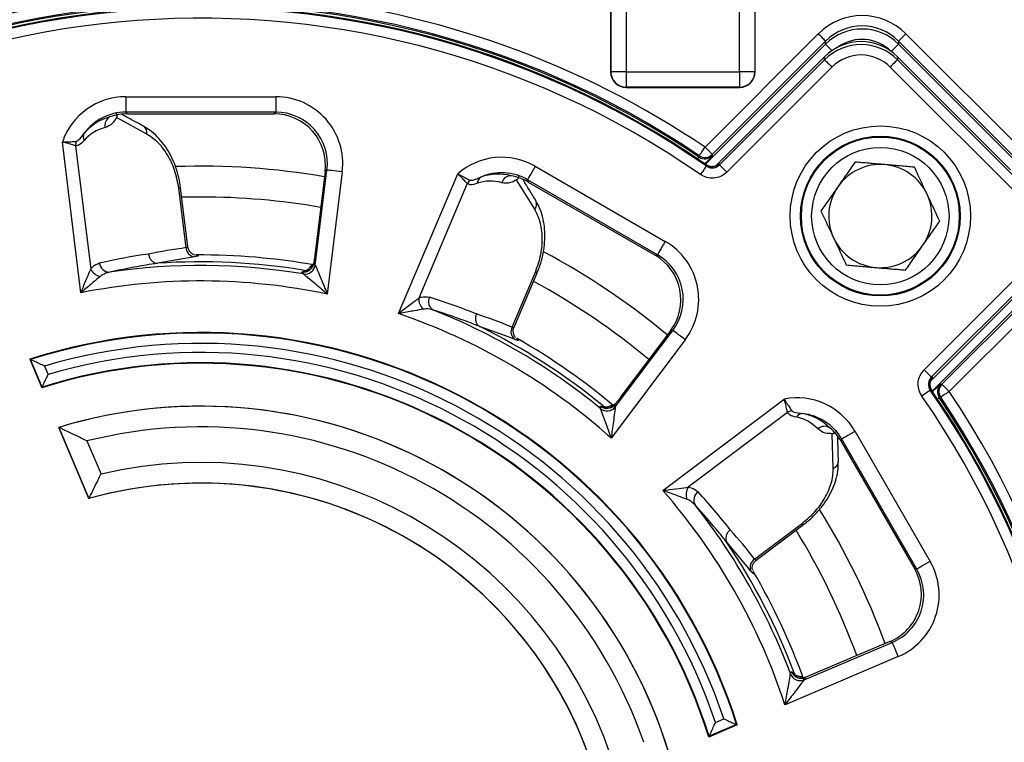
# Model space of a CAD drawing. Units: millimetres. Extents: x 184 to 920, y -29 to 257.
# Drawn here: x 633 to 680, y 175 to 210 of the extents above; entities that cross this region are included whole.
import ezdxf

# ---------------------------------------------------------------- set-up
doc = ezdxf.new("R2010")
doc.units = ezdxf.units.MM

msp = doc.modelspace()

# ---------------------------------------------------------------- linework, layer by layer
at = {"color": 7, "linetype": 'Continuous', "lineweight": 25}
for p, q in [((661.38, 216.938), (661.38, 207.687)), ((661.387, 207.694), (661.387, 216.931)), ((662.137, 216.931), (662.137, 207.694)), ((667.623, 207.694), (667.623, 216.931)), ((668.373, 216.931), (668.373, 207.694)), ((668.38, 207.687), (668.38, 216.938)), ((665.953, 204.042), (671.443, 209.533)), ((675.685, 209.533), (681.696, 203.522)), ((671.797, 209.179), (666.306, 203.689)), ((671.797, 209.03), (671.797, 209.179)), ((674.978, 208.677), (675.331, 209.03)), ((681.342, 203.168), (675.331, 209.179)), ((675.331, 209.179), (675.331, 209.03)), ((675.331, 209.03), (681.342, 203.019)), ((671.747, 208.421), (666.454, 203.128)), ((671.747, 208.421), (666.454, 203.128)), ((666.656, 203.183), (671.747, 208.273)), ((671.747, 208.273), (671.747, 208.421)), ((671.747, 208.421), (671.747, 208.421)), ((680.751, 202.951), (675.281, 208.421)), ((675.281, 208.421), (675.281, 208.273)), ((680.751, 202.951), (675.281, 208.421)), ((675.281, 208.421), (675.281, 208.421)), ((675.281, 208.273), (682.018, 201.536)), ((661.38, 207.687), (661.387, 207.694)), ((662.137, 207.694), (661.387, 207.694)), ((662.137, 207.694), (667.623, 207.694)), ((662.137, 207.694), (662.137, 206.945)), ((672.1, 207.92), (667.01, 202.829)), ((668.373, 207.694), (667.623, 207.694)), ((667.623, 207.694), (667.623, 206.945)), ((668.373, 207.694), (668.38, 207.687)), ((681.664, 201.183), (674.928, 207.92)), ((662.137, 206.945), (662.129, 206.938)), ((662.129, 206.938), (667.63, 206.938)), ((667.623, 206.945), (662.137, 206.945)), ((667.63, 206.938), (667.623, 206.945)), ((637.881, 206.484), (637.881, 205.735)), ((637.881, 206.484), (645.153, 206.484)), ((645.153, 206.484), (645.153, 205.735)), ((645.153, 205.735), (637.881, 205.735)), ((637.881, 205.735), (637.971, 205.656)), ((637.971, 205.656), (645.064, 205.656)), ((637.971, 205.656), (637.971, 205.655)), ((637.971, 205.655), (645.064, 205.655)), ((645.064, 205.656), (645.153, 205.735)), ((645.064, 205.656), (645.064, 205.655)), ((638.903, 204.671), (637.425, 205.471)), ((635.705, 196.988), (634.809, 204.288)), ((635.448, 204.107), (636.181, 198.133)), ((647.541, 202.855), (647.057, 198.918)), ((647.542, 202.855), (647.058, 198.918)), ((647.066, 198.334), (647.631, 202.935)), ((647.542, 202.855), (647.541, 202.855)), ((647.631, 202.935), (647.542, 202.855)), ((648.375, 202.843), (647.648, 196.923)), ((657.724, 203.116), (664.022, 199.48)), ((666.112, 203.138), (666.013, 203.187)), ((666.454, 203.128), (666.454, 203.128)), ((651.092, 195.98), (653.966, 202.75)), ((657.703, 201.034), (656.823, 202.467)), ((663.647, 198.831), (657.35, 202.467)), ((657.35, 202.467), (657.388, 202.354)), ((657.388, 202.354), (657.387, 202.353)), ((657.387, 202.353), (663.53, 198.807)), ((657.388, 202.354), (663.53, 198.807)), ((640.804, 199.174), (640.451, 202.054)), ((640.892, 199.219), (640.542, 202.065)), ((654.428, 202.274), (652.076, 196.734)), ((677.433, 192.561), (685.752, 200.88)), ((685.932, 200.353), (677.787, 192.208)), ((640.931, 198.685), (639.42, 198.417)), ((641.214, 198.726), (640.931, 198.685)), ((647.058, 198.918), (647.057, 198.918)), ((663.53, 198.807), (663.647, 198.831)), ((663.53, 198.807), (663.53, 198.807)), ((646.533, 198.024), (646.537, 198.027)), ((646.537, 198.027), (646.535, 198.075)), ((646.992, 198.433), (647.066, 198.334)), ((676.574, 193.265), (681.664, 198.355)), ((656.601, 195.324), (657.734, 197.994)), ((656.699, 195.318), (657.819, 197.958)), ((676.873, 192.709), (682.166, 198.002)), ((676.873, 192.709), (682.166, 198.002)), ((682.018, 198.002), (676.927, 192.912)), ((656.465, 194.836), (655.023, 195.36)), ((661.604, 191.465), (664.393, 195.167)), ((664.393, 195.167), (664.276, 195.143)), ((656.731, 194.731), (656.465, 194.836)), ((664.991, 194.716), (661.402, 189.953)), ((664.275, 195.143), (661.888, 191.975)), ((664.276, 195.143), (661.888, 191.975)), ((664.276, 195.143), (664.275, 195.143)), ((633.232, 193.773), (633.818, 192.392)), ((633.269, 193.756), (633.232, 193.773)), ((633.833, 192.426), (633.269, 193.756)), ((633.945, 193.44), (634.118, 193.033)), ((633.833, 192.426), (633.818, 192.392)), ((676.873, 192.709), (676.873, 192.709)), ((661.888, 191.975), (661.888, 191.975)), ((663.913, 187.414), (669.786, 191.84)), ((660.987, 191.463), (660.992, 191.464)), ((660.992, 191.464), (661.014, 191.507)), ((661.589, 191.588), (661.604, 191.465)), ((669.949, 191.196), (665.142, 187.574)), ((634.633, 190.472), (636.098, 187.02)), ((634.637, 190.47), (634.633, 190.472)), ((636.1, 187.023), (634.637, 190.47)), ((672.165, 188.485), (672.119, 190.166)), ((672.576, 189.903), (672.552, 189.786)), ((676.212, 183.605), (672.576, 189.903)), ((673.225, 190.277), (676.861, 183.98)), ((636.001, 189.812), (636.683, 188.205)), ((672.552, 189.786), (672.551, 189.785)), ((672.551, 189.785), (676.098, 183.643)), ((672.552, 189.786), (676.098, 183.643)), ((636.1, 187.023), (636.098, 187.02)), ((668.356, 184.091), (670.672, 185.837)), ((668.438, 184.037), (670.728, 185.763)), ((667.994, 183.737), (667.007, 184.911)), ((668.172, 183.512), (667.994, 183.737)), ((676.098, 183.643), (676.212, 183.605)), ((676.098, 183.643), (676.098, 183.643)), ((670.759, 178.248), (675.025, 180.059)), ((674.912, 180.097), (671.26, 178.547)), ((674.912, 180.097), (671.26, 178.547)), ((675.025, 180.059), (674.912, 180.097)), ((674.912, 180.097), (674.912, 180.097)), ((675.318, 179.369), (669.828, 177.039)), ((670.223, 178.554), (670.229, 178.552)), ((670.229, 178.552), (670.269, 178.578)), ((671.26, 178.547), (671.26, 178.547)), ((670.808, 178.362), (670.759, 178.248)), ((667.483, 176.074), (666.154, 175.509)), ((666.46, 176.182), (666.865, 176.354)), ((667.483, 176.074), (667.517, 176.058)), ((667.517, 176.058), (666.136, 175.472)), ((666.154, 175.509), (666.136, 175.472))]:
    msp.add_line(p, q, dxfattribs=at)
at = {"color": 8, "linetype": 'Continuous', "lineweight": 25}
for p, q in [((665.976, 203.21), (671.797, 209.03)), ((641.517, 201.627), (640.598, 201.615)), ((684.387, 199.664), (676.955, 192.232))]:
    msp.add_line(p, q, dxfattribs=at)
at = {"color": 7, "linetype": 'Continuous', "lineweight": 25, "flags": 128}
for points in [[(671.443, 209.533), (671.511, 209.465), (671.577, 209.4), (671.637, 209.339), (671.69, 209.286), (671.734, 209.242), (671.767, 209.209), (671.788, 209.188), (671.797, 209.179)], [(675.685, 209.533), (675.617, 209.465), (675.551, 209.4), (675.491, 209.339), (675.438, 209.286), (675.394, 209.242), (675.361, 209.209), (675.339, 209.188), (675.331, 209.179)], [(671.747, 208.273), (671.755, 208.265), (671.776, 208.244), (671.809, 208.21), (671.853, 208.166), (671.907, 208.113), (671.967, 208.053), (672.032, 207.988), (672.1, 207.92)], [(675.281, 208.273), (675.273, 208.265), (675.251, 208.244), (675.218, 208.21), (675.174, 208.166), (675.121, 208.113), (675.061, 208.053), (674.995, 207.988), (674.928, 207.92)], [(665.673, 203.628), (665.68, 203.638), (665.697, 203.663), (665.724, 203.702), (665.758, 203.754), (665.8, 203.816), (665.848, 203.887), (665.899, 203.963), (665.953, 204.042)], [(665.953, 204.042), (666.02, 203.974), (666.086, 203.909), (666.146, 203.849), (666.199, 203.795), (666.243, 203.751), (666.276, 203.718), (666.298, 203.697), (666.306, 203.689)], [(665.668, 203.556), (665.671, 203.596), (665.673, 203.628)], [(666.306, 203.689), (666.303, 203.653), (666.301, 203.617)], [(648.375, 202.843), (648.234, 202.861), (648.099, 202.877), (647.973, 202.893), (647.862, 202.906), (647.77, 202.918), (647.699, 202.926), (647.652, 202.932), (647.631, 202.935)], [(657.724, 203.116), (657.653, 202.993), (657.585, 202.875), (657.522, 202.766), (657.466, 202.669), (657.419, 202.588), (657.384, 202.526), (657.36, 202.485), (657.35, 202.467)], [(666.018, 203.125), (666.011, 203.116), (665.994, 203.091), (665.967, 203.052), (665.932, 203.001), (665.889, 202.939), (665.841, 202.869), (665.788, 202.793), (665.733, 202.714)], [(666.018, 203.125), (666.017, 203.143), (666.013, 203.184)], [(666.651, 203.242), (666.653, 203.212), (666.656, 203.183)], [(666.656, 203.183), (666.664, 203.174), (666.686, 203.153), (666.719, 203.12), (666.763, 203.076), (666.816, 203.023), (666.876, 202.962), (666.942, 202.897), (667.01, 202.829)], [(664.022, 199.48), (663.951, 199.357), (663.883, 199.239), (663.82, 199.13), (663.764, 199.033), (663.717, 198.952), (663.681, 198.89), (663.658, 198.849), (663.647, 198.831)], [(646.489, 197.902), (646.445, 197.963), (646.416, 198.001)], [(664.991, 194.716), (664.878, 194.801), (664.769, 194.883), (664.668, 194.959), (664.579, 195.027), (664.504, 195.083), (664.447, 195.126), (664.41, 195.154), (664.393, 195.167)], [(676.927, 192.912), (676.919, 192.92), (676.898, 192.941), (676.865, 192.974), (676.82, 193.018), (676.767, 193.071), (676.707, 193.132), (676.642, 193.197), (676.574, 193.265)], [(676.927, 192.912), (676.957, 192.909), (676.987, 192.906)], [(677.362, 192.556), (677.397, 192.559), (677.433, 192.561)], [(677.787, 192.208), (677.719, 192.276), (677.654, 192.341), (677.593, 192.401), (677.54, 192.455), (677.496, 192.499), (677.463, 192.532), (677.442, 192.553), (677.433, 192.561)], [(676.87, 192.273), (676.86, 192.267), (676.836, 192.25), (676.797, 192.223), (676.746, 192.187), (676.684, 192.145), (676.614, 192.096), (676.538, 192.043), (676.459, 191.989)], [(676.929, 192.268), (676.913, 192.27), (676.87, 192.273)], [(677.372, 191.929), (677.332, 191.926), (677.301, 191.923)], [(677.787, 192.208), (677.708, 192.155), (677.631, 192.103), (677.561, 192.056), (677.499, 192.014), (677.447, 191.979), (677.408, 191.953), (677.383, 191.936), (677.372, 191.929)], [(660.888, 191.38), (660.88, 191.454), (660.874, 191.502)], [(673.225, 190.277), (673.102, 190.207), (672.984, 190.138), (672.874, 190.075), (672.777, 190.019), (672.697, 189.973), (672.635, 189.937), (672.594, 189.913), (672.576, 189.903)], [(676.861, 183.98), (676.738, 183.909), (676.62, 183.841), (676.51, 183.777), (676.413, 183.721), (676.333, 183.675), (676.271, 183.639), (676.23, 183.616), (676.212, 183.605)], [(675.318, 179.369), (675.263, 179.5), (675.209, 179.625), (675.16, 179.741), (675.116, 179.844), (675.08, 179.93), (675.052, 179.996), (675.033, 180.039), (675.025, 180.059)], [(670.096, 178.531), (670.126, 178.6), (670.146, 178.644)]]:
    msp.add_lwpolyline(points, dxfattribs=at)
at = {"color": 8, "linetype": 'Continuous', "lineweight": 25, "flags": 128}
for points in [[(672.107, 208.72), (672.082, 208.745), (672.017, 208.81), (671.957, 208.87), (671.904, 208.924), (671.86, 208.968), (671.826, 209.001), (671.805, 209.022), (671.797, 209.03)], [(640.542, 202.065), (640.541, 202.065), (640.513, 202.061), (640.451, 202.054)], [(657.819, 197.958), (657.818, 197.959), (657.792, 197.969), (657.734, 197.994)], [(670.728, 185.763), (670.727, 185.764), (670.71, 185.786), (670.672, 185.837)]]:
    msp.add_lwpolyline(points, dxfattribs=at)
at = {"color": 7, "linetype": 'Continuous', "lineweight": 25}
for radius in [4.368, 3.868, 3.828, 3.328]:
    msp.add_circle((674.448, 200.703), radius, dxfattribs=at)
for centre, radius, start, end in [((641.517, 167.773), 43.733, 56.0312, 168.9036), ((641.517, 167.773), 43.233, 56.0312, 215.0487), ((641.517, 167.773), 43.171, 55.9847, 215.096), ((641.517, 167.773), 43.059, 55.329, 215.7826), ((641.517, 167.773), 43.059, 55.3268, 215.7814), ((641.517, 167.773), 43.013, 55.2765, 215.8321), ((641.517, 167.773), 42.513, 55.2765, 215.8321), ((662.137, 207.695), 0.75, 180.0457, 269.9541), ((667.622, 207.695), 0.75, 270.0459, 359.9543), ((637.33, 205.096), 0.463, 117.8571, 193.5698), ((636.19, 204.541), 0.369, 151.8173, 207.3711), ((636.065, 204.125), 0.618, 161.0912, 181.6016), ((665.947, 203.971), 0.5, 236.0228, 314.9434), ((665.953, 204.043), 0.5, 236.0709, 314.9419), ((666.297, 203.596), 0.5, 235.3641, 314.9631), ((674.448, 200.703), 2.5, 85.1071, 145.1071), ((674.448, 200.703), 2.5, 25.1071, 85.1071), ((654.972, 201.98), 0.618, 131.0929, 151.6014), ((655.288, 202.278), 0.369, 121.8175, 177.3708), ((656.553, 202.189), 0.463, 87.8572, 163.5696), ((674.448, 200.703), 2.5, 145.1071, 205.1071), ((674.448, 200.703), 2.5, 325.1071, 25.1071), ((674.448, 200.703), 2.5, 205.1071, 265.1071), ((641.285, 199.203), 0.482, 183.3609, 261.4874), ((674.448, 200.703), 2.5, 265.1071, 325.1071), ((641.517, 167.773), 31.048, 79.7149, 90.4191), ((636.781, 198.443), 0.675, 207.3073, 258.9037), ((637.093, 198.467), 0.48, 184.2348, 269.8325), ((641.517, 167.773), 30.537, 80.6291, 98.3322), ((641.517, 167.773), 30.715, 80.5974, 93.8942), ((646.495, 198.496), 0.501, 260.9867, 352.8073), ((646.569, 198.397), 0.501, 260.8225, 352.8066), ((641.517, 167.773), 29.788, 78.1235, 101.2507), ((652.751, 196.702), 0.675, 177.3071, 228.9038), ((653.033, 196.567), 0.48, 154.235, 239.8323), ((641.517, 167.773), 30.537, 50.6291, 68.3322), ((641.517, 167.773), 29.788, 48.1235, 71.2507), ((641.517, 167.773), 30.715, 50.5974, 63.8942), ((657.031, 195.108), 0.482, 153.3615, 231.487), ((641.517, 167.773), 27.288, 17.6755, 107.6755), ((641.517, 167.773), 27.261, 17.7283, 107.6119), ((641.517, 167.773), 31.048, 49.7149, 60.4191), ((641.517, 167.773), 26.761, 18.7025, 106.4361), ((641.517, 167.773), 26.322, 18.6307, 106.326), ((641.517, 167.773), 25.795, 17.3664, 107.3664), ((641.517, 167.773), 25.823, 17.4339, 107.3109), ((677.341, 192.553), 0.5, 135.0369, 214.6359), ((677.716, 192.203), 0.5, 135.0566, 213.9772), ((677.787, 192.208), 0.5, 135.0581, 213.9291), ((641.517, 167.773), 43.013, 234.1679, 34.7235), ((641.517, 167.773), 43.059, 234.2186, 34.6732), ((641.517, 167.773), 43.733, 234.9513, 33.9688), ((641.517, 167.773), 42.513, 234.1679, 34.7235), ((641.517, 167.773), 43.233, 234.9513, 33.9688), ((641.517, 167.773), 43.171, 234.904, 34.0153), ((641.517, 167.773), 43.059, 270, 34.6713), ((641.517, 167.773), 23.72, 16.8717, 106.8717), ((641.517, 167.773), 23.717, 16.8777, 106.8643), ((661.19, 191.891), 0.501, 230.9868, 322.8073), ((661.205, 191.768), 0.501, 230.8222, 322.8069), ((670.273, 190.67), 0.618, 101.0908, 121.6022), ((670.696, 190.77), 0.369, 91.8174, 147.3708), ((641.517, 167.773), 22.719, 19.1363, 104.052), ((671.746, 190.06), 0.463, 57.8573, 133.5697), ((641.517, 167.773), 20.997, 18.8189, 103.3115), ((641.517, 167.773), 19.996, 15.7245, 105.7245), ((641.517, 167.773), 19.998, 15.7335, 105.7176), ((665.711, 187.21), 0.675, 147.3075, 198.9033), ((641.517, 167.773), 29.788, 18.1235, 41.2507), ((665.888, 186.951), 0.48, 124.2349, 209.8324), ((641.517, 167.773), 30.537, 20.6291, 38.3322), ((641.517, 167.773), 30.715, 20.5974, 33.8942), ((668.62, 183.689), 0.482, 123.3611, 201.4873), ((641.517, 167.773), 31.048, 19.7149, 30.4191), ((670.565, 178.709), 0.501, 200.8223, 292.8067), ((670.613, 178.824), 0.501, 200.9869, 292.8072)]:
    msp.add_arc(centre, radius, start, end, dxfattribs=at)
at = {"color": 8, "linetype": 'Continuous', "lineweight": 25}
for centre, radius, start, end in [((638.529, 204.741), 0.381, 349.3331, 56.8726), ((641.517, 167.773), 35.348, 80.238, 91.9661), ((641.517, 167.773), 33.854, 80.1161, 90), ((657.413, 201.283), 0.381, 319.3338, 26.8719), ((641.517, 167.773), 35.348, 50.238, 61.9721), ((646.619, 198.521), 0.501, 260.6102, 276.0593), ((641.517, 167.773), 33.854, 50.1161, 61.5566), ((661.31, 191.851), 0.501, 230.6116, 246.0584), ((672.039, 188.845), 0.381, 289.3338, 356.8722), ((641.517, 167.773), 35.348, 20.238, 31.9889), ((641.517, 167.773), 33.854, 20.1161, 31.5566), ((670.698, 178.729), 0.501, 200.6143, 216.0547)]:
    msp.add_arc(centre, radius, start, end, dxfattribs=at)
at = {"color": 7, "linetype": 'Continuous', "lineweight": 25}
for centre, major_axis, ratio, start_param, end_param in [((673.564, 207.409), (0, -3.002), 0.999315, 2.356537, 3.926648), ((673.564, 207.409), (0, 2.502), 0.999041, 5.49813, 7.068241), ((673.564, 207.261), (0, 2.501), 0.999589, 5.49813, 7.068241), ((673.514, 206.652), (0, 2.501), 0.999589, 5.49813, 7.068241), ((673.514, 206.504), (0, 2.501), 0.999589, 5.49813, 7.068241), ((673.514, 206.504), (0, -2.001), 0.999315, 2.356537, 3.926648), ((662.13, 207.688), (-0.531, -0.531), 0.999315, 5.49813, 7.068241), ((667.629, 207.688), (0.531, -0.531), 0.999315, 5.49813, 7.068241), ((637.891, 203.23), (2.442, -2.16), 0.996887, 2.296656, 3.536305), ((645.143, 203.23), (-2.442, -2.16), 0.996887, 2.296656, 3.98653), ((637.891, 203.23), (1.882, -1.665), 0.995031, 2.296656, 3.233954), ((637.98, 203.151), (1.881, -1.664), 0.995649, 2.296656, 2.645972), ((645.054, 203.151), (1.881, 1.664), 0.995649, 5.438248, 7.128122), ((645.143, 203.23), (1.882, 1.665), 0.995031, 5.438248, 7.128122), ((638.017, 203.118), (2.563, -0.868), 0.909779, 2.213243, 2.801226), ((637.612, 203.069), (2.086, -0.722), 0.888937, 2.211411, 2.799394), ((656.106, 200.292), (1.034, -3.092), 0.996887, 2.296656, 3.536305), ((656.106, 200.292), (-0.797, 2.383), 0.995031, 5.438248, 6.375547), ((655.784, 200.292), (-1.446, 1.668), 0.888937, 5.353004, 5.940986), ((656.159, 200.133), (-1.786, 2.033), 0.909779, 5.354836, 5.942818), ((656.143, 200.18), (-0.797, 2.381), 0.995649, 5.438248, 5.787565), ((662.386, 196.667), (-3.195, -0.65), 0.996887, 2.296656, 3.98653), ((645.168, 168.221), (31.29, 3.842), 0.991566, 1.58852, 1.647047), ((643.404, 168.004), (31.027, 3.81), 0.99727, 1.590767, 1.667879), ((662.27, 196.643), (2.461, 0.501), 0.995649, 5.438248, 7.128122), ((662.386, 196.667), (2.462, 0.501), 0.995031, 5.438248, 7.128122), ((643.267, 167.03), (28.775, -12.214), 0.99727, 1.590767, 1.667879), ((644.903, 166.336), (29.019, -12.318), 0.991566, 1.58852, 1.647047), ((670.411, 188.641), (-0.65, -3.195), 0.996887, 2.296656, 3.536305), ((670.132, 188.802), (-0.418, 2.168), 0.888937, 5.353004, 5.940986), ((670.411, 188.641), (0.501, 2.462), 0.995031, 5.438248, 6.375547), ((670.378, 188.477), (-0.53, 2.654), 0.909779, 5.354836, 5.942818), ((670.387, 188.525), (0.501, 2.461), 0.995649, 5.438248, 5.787565), ((642.661, 166.255), (-18.813, 24.966), 0.99727, 4.73236, 4.809471), ((643.731, 164.835), (-18.972, 25.177), 0.991566, 4.730113, 4.78864), ((674.037, 182.361), (-3.092, 1.034), 0.996887, 2.296656, 3.98653), ((673.925, 182.399), (2.381, -0.797), 0.995649, 5.438248, 7.128122), ((674.037, 182.361), (2.383, -0.797), 0.995031, 5.438248, 7.128122)]:
    msp.add_ellipse(centre, major_axis=major_axis, ratio=ratio, start_param=start_param, end_param=end_param, dxfattribs=at)
at = {"color": 8, "linetype": 'Continuous', "lineweight": 25}
msp.add_ellipse((673.564, 207.261), major_axis=(0, -2.001), ratio=0.999315, start_param=2.356537, end_param=3.755815, dxfattribs=at)
for points, knots in [([(637.371, 205.72), (637.392, 205.695), (637.424, 205.657), (637.448, 205.602), (637.455, 205.569), (637.457, 205.537), (637.448, 205.501), (637.433, 205.481), (637.425, 205.471)], [0, 0, 0, 0, 0.306727, 0.480015, 0.566586, 0.653024, 0.825949, 1, 1, 1, 1]), ([(665.668, 203.556), (665.663, 203.55), (665.654, 203.537), (665.605, 203.496), (665.56, 203.461), (665.55, 203.454)], [0, 0, 0, 0, 0.436595, 0.876626, 1, 1, 1, 1]), ([(665.971, 203.257), (666.021, 203.309), (666.066, 203.356), (666.147, 203.441), (666.183, 203.479), (666.24, 203.542), (666.263, 203.567), (666.293, 203.603), (666.3, 203.614), (666.301, 203.617)], [0, 0, 0, 0, 0.25, 0.25, 0.5, 0.5, 0.75, 0.75, 1, 1, 1, 1]), ([(666.651, 203.242), (666.649, 203.243), (666.644, 203.244), (666.601, 203.204), (666.581, 203.187)], [0, 0, 0, 0, 0.557106, 1, 1, 1, 1]), ([(656.9, 202.709), (656.906, 202.678), (656.914, 202.628), (656.908, 202.569), (656.898, 202.536), (656.883, 202.507), (656.858, 202.481), (656.834, 202.472), (656.823, 202.467)], [0, 0, 0, 0, 0.306724, 0.480016, 0.56659, 0.653025, 0.825948, 1, 1, 1, 1]), ([(640.804, 199.174), (640.833, 199.18), (640.886, 199.191), (640.887, 199.21), (640.888, 199.218)], [0, 0, 0, 0, 0.538048, 1, 1, 1, 1]), ([(646.844, 198.273), (646.863, 198.265), (646.893, 198.252), (646.913, 198.241), (646.921, 198.237)], [0, 0, 0, 0, 0.62158, 1, 1, 1, 1]), ([(656.601, 195.324), (656.628, 195.315), (656.68, 195.298), (656.69, 195.313), (656.695, 195.32)], [0, 0, 0, 0, 0.538047, 1, 1, 1, 1]), ([(676.936, 192.841), (676.944, 192.849), (676.989, 192.899), (676.988, 192.903), (676.987, 192.906)], [0, 0, 0, 0, 0.177883, 1, 1, 1, 1]), ([(677.362, 192.556), (677.357, 192.554), (677.344, 192.547), (677.26, 192.472), (677.124, 192.345), (677.011, 192.235), (676.971, 192.196)], [0, 0, 0, 0, 0.167195, 0.491737, 0.822506, 1, 1, 1, 1]), ([(677.208, 191.817), (677.222, 191.836), (677.262, 191.887), (677.291, 191.919), (677.299, 191.922), (677.301, 191.923)], [0, 0, 0, 0, 0.28411, 0.757095, 1, 1, 1, 1]), ([(661.381, 191.523), (661.393, 191.507), (661.413, 191.481), (661.425, 191.461), (661.429, 191.454)], [0, 0, 0, 0, 0.62158, 1, 1, 1, 1]), ([(672.308, 190.337), (672.297, 190.307), (672.279, 190.26), (672.244, 190.212), (672.219, 190.188), (672.192, 190.171), (672.157, 190.161), (672.132, 190.164), (672.119, 190.166)], [0, 0, 0, 0, 0.30673, 0.480018, 0.566586, 0.653024, 0.82595, 1, 1, 1, 1]), ([(668.356, 184.091), (668.375, 184.069), (668.411, 184.029), (668.428, 184.037), (668.436, 184.04)], [0, 0, 0, 0, 0.538047, 1, 1, 1, 1]), ([(670.595, 178.409), (670.597, 178.389), (670.601, 178.356), (670.602, 178.334), (670.602, 178.325)], [0, 0, 0, 0, 0.62158, 1, 1, 1, 1])]:
    msp.add_open_spline(points, degree=3, knots=knots, dxfattribs=at)
at = {"color": 7, "linetype": 'Continuous', "lineweight": 25}
for points, knots in [([(637.425, 205.471), (637.367, 205.371), (637.22, 205.12), (637.008, 205.037), (636.88, 204.987)], [0, 0, 0, 0, 0.397499, 1, 1, 1, 1]), ([(638.737, 205.06), (638.566, 205.153), (638.227, 205.337), (637.887, 205.521), (637.719, 205.612)], [0, 0, 0, 0, 0.504143, 1, 1, 1, 1]), ([(635.481, 204.325), (635.503, 204.332), (635.544, 204.345), (635.675, 204.466), (635.778, 204.601), (635.865, 204.715)], [0, 0, 0, 0, 0.155036, 0.287395, 1, 1, 1, 1]), ([(640.535, 202.064), (640.527, 202.14), (640.502, 202.391), (640.398, 202.809), (640.228, 203.301), (640.004, 203.762), (639.73, 204.187), (639.408, 204.564), (639.074, 204.863), (638.838, 204.995), (638.735, 205.052)], [0, 0, 0, 0, 0.056062, 0.184159, 0.314994, 0.448428, 0.587533, 0.732272, 0.883796, 1, 1, 1, 1]), ([(634.809, 204.288), (634.814, 204.288), (634.887, 204.291), (635.05, 204.298), (635.288, 204.31), (635.417, 204.32), (635.481, 204.325)], [0, 0, 0, 0, 0.017494, 0.286973, 0.644618, 1, 1, 1, 1]), ([(635.448, 204.107), (635.388, 204.126), (635.268, 204.164), (635.042, 204.229), (634.884, 204.269), (634.814, 204.287), (634.809, 204.288)], [0, 0, 0, 0, 0.35367, 0.711104, 0.982329, 1, 1, 1, 1]), ([(635.862, 204.371), (635.78, 204.275), (635.656, 204.131), (635.5, 204.113), (635.448, 204.107)], [0, 0, 0, 0, 0.660795, 1, 1, 1, 1]), ([(640.451, 202.054), (640.395, 202.351), (640.284, 202.944), (639.904, 203.717), (639.437, 204.321), (639.077, 204.557), (638.903, 204.671)], [0, 0, 0, 0, 0.244399, 0.487875, 0.753905, 1, 1, 1, 1]), ([(673.223, 203.317), (673.089, 203.125), (672.818, 202.737), (672.538, 202.336), (672.397, 202.133)], [0, 0, 0, 0, 0.495459, 1, 1, 1, 1]), ([(674.661, 203.194), (674.627, 203.197), (674.369, 203.219), (673.882, 203.261), (673.444, 203.298), (673.223, 203.317)], [0, 0, 0, 0, 0.070064, 0.530772, 1, 1, 1, 1]), ([(667.01, 202.829), (667, 202.819), (666.909, 202.732), (666.705, 202.6), (666.374, 202.521), (666.029, 202.55), (665.832, 202.659), (665.733, 202.714)], [0, 0, 0, 0, 0.030346, 0.272721, 0.515105, 0.757554, 1, 1, 1, 1]), ([(666.018, 203.125), (666.067, 203.098), (666.166, 203.043), (666.338, 203.028), (666.504, 203.068), (666.606, 203.134), (666.651, 203.178), (666.656, 203.183)], [0, 0, 0, 0, 0.242493, 0.484896, 0.72723, 0.96964, 1, 1, 1, 1]), ([(666.565, 203.172), (666.574, 203.18), (666.589, 203.194), (666.586, 203.191), (666.565, 203.176), (666.522, 203.149), (666.437, 203.112), (666.309, 203.091), (666.19, 203.097), (666.127, 203.13), (666.112, 203.138)], [0, 0, 0, 0, 0.176516, 0.287175, 0.357063, 0.423599, 0.551634, 0.723682, 0.934053, 1, 1, 1, 1]), ([(676.099, 203.071), (675.866, 203.091), (675.394, 203.131), (674.907, 203.173), (674.661, 203.194)], [0, 0, 0, 0, 0.495459, 1, 1, 1, 1]), ([(676.712, 201.764), (676.548, 202.113), (676.341, 202.556), (676.141, 202.981), (676.099, 203.071)], [0, 0, 0, 0, 0.788998, 1, 1, 1, 1]), ([(654.428, 202.274), (654.386, 202.32), (654.302, 202.413), (654.137, 202.582), (654.021, 202.696), (653.969, 202.747), (653.966, 202.75)], [0, 0, 0, 0, 0.353672, 0.711106, 0.98233, 1, 1, 1, 1]), ([(653.966, 202.75), (653.97, 202.748), (654.034, 202.714), (654.179, 202.638), (654.391, 202.53), (654.508, 202.474), (654.566, 202.446)], [0, 0, 0, 0, 0.017493, 0.286972, 0.644617, 1, 1, 1, 1]), ([(654.566, 202.446), (654.588, 202.441), (654.63, 202.432), (654.805, 202.471), (654.961, 202.537), (655.093, 202.592)], [0, 0, 0, 0, 0.155037, 0.287396, 1, 1, 1, 1]), ([(656.823, 202.467), (656.722, 202.409), (656.47, 202.265), (656.244, 202.299), (656.108, 202.32)], [0, 0, 0, 0, 0.397499, 1, 1, 1, 1]), ([(657.753, 201.455), (657.652, 201.621), (657.45, 201.95), (657.248, 202.278), (657.148, 202.441)], [0, 0, 0, 0, 0.504143, 1, 1, 1, 1]), ([(654.919, 202.295), (654.8, 202.253), (654.621, 202.19), (654.477, 202.253), (654.428, 202.274)], [0, 0, 0, 0, 0.660796, 1, 1, 1, 1]), ([(672.397, 202.133), (672.378, 202.105), (672.23, 201.893), (671.95, 201.492), (671.699, 201.131), (671.572, 200.949)], [0, 0, 0, 0, 0.070064, 0.53077, 1, 1, 1, 1]), ([(657.812, 197.961), (657.844, 198.031), (657.947, 198.261), (658.066, 198.675), (658.165, 199.185), (658.201, 199.698), (658.177, 200.202), (658.086, 200.69), (657.947, 201.115), (657.808, 201.348), (657.748, 201.449)], [0, 0, 0, 0, 0.056062, 0.18416, 0.314994, 0.448428, 0.587533, 0.732272, 0.883796, 1, 1, 1, 1]), ([(677.324, 200.457), (677.169, 200.788), (676.967, 201.219), (676.76, 201.661), (676.712, 201.764)], [0, 0, 0, 0, 0.768151, 1, 1, 1, 1]), ([(657.734, 197.994), (657.835, 198.279), (658.035, 198.849), (658.092, 199.707), (657.99, 200.465), (657.796, 200.849), (657.703, 201.034)], [0, 0, 0, 0, 0.244398, 0.487875, 0.753905, 1, 1, 1, 1]), ([(671.572, 200.949), (671.614, 200.86), (671.813, 200.434), (672.02, 199.992), (672.184, 199.642)], [0, 0, 0, 0, 0.211002, 1, 1, 1, 1]), ([(676.498, 199.273), (676.518, 199.301), (676.666, 199.514), (676.946, 199.914), (677.197, 200.275), (677.324, 200.457)], [0, 0, 0, 0, 0.070062, 0.53077, 1, 1, 1, 1]), ([(672.184, 199.642), (672.232, 199.54), (672.439, 199.098), (672.641, 198.667), (672.796, 198.335)], [0, 0, 0, 0, 0.231849, 1, 1, 1, 1]), ([(641.192, 198.826), (641.197, 198.825), (641.213, 198.823), (641.208, 198.823), (641.183, 198.831), (641.128, 198.855), (641.039, 198.915), (640.948, 199.029), (640.893, 199.143), (640.895, 199.21), (640.896, 199.218)], [0, 0, 0, 0, 0.057593, 0.18413, 0.285467, 0.388672, 0.53471, 0.739807, 0.967947, 1, 1, 1, 1]), ([(675.673, 198.089), (675.807, 198.282), (676.077, 198.67), (676.357, 199.071), (676.498, 199.273)], [0, 0, 0, 0, 0.495458, 1, 1, 1, 1]), ([(638.986, 198.865), (638.987, 198.859), (638.99, 198.838), (639.005, 198.763), (639.052, 198.644), (639.153, 198.518), (639.281, 198.433), (639.373, 198.422), (639.42, 198.417)], [0, 0, 0, 0, 0.023988, 0.084866, 0.313679, 0.542463, 0.771231, 1, 1, 1, 1]), ([(641.29, 198.82), (641.298, 198.818), (641.352, 198.808), (641.405, 198.786), (641.376, 198.754), (641.268, 198.736), (641.214, 198.726)], [0, 0, 0, 0, 0.053265, 0.369964, 0.685384, 1, 1, 1, 1]), ([(641.263, 198.819), (641.269, 198.819), (641.278, 198.819), (641.287, 198.82), (641.29, 198.82)], [0, 0, 0, 0, 0.70002, 1, 1, 1, 1]), ([(647.058, 198.918), (647.044, 198.806), (647.022, 198.636), (647, 198.485), (646.992, 198.433)], [0, 0, 0, 0, 0.660246, 1, 1, 1, 1]), ([(635.705, 196.988), (635.706, 196.99), (635.726, 197.038), (635.826, 197.285), (635.993, 197.688), (636.124, 197.999), (636.181, 198.133)], [0, 0, 0, 0, 0.003886, 0.119914, 0.619217, 1, 1, 1, 1]), ([(636.181, 198.133), (636.213, 198.172), (636.338, 198.326), (636.496, 198.387), (636.615, 198.432)], [0, 0, 0, 0, 0.251051, 1, 1, 1, 1]), ([(639.431, 198.417), (639.242, 198.389), (638.459, 198.272), (637.682, 198.11), (637.092, 197.988)], [0, 0, 0, 0, 0.241008, 1, 1, 1, 1]), ([(639.42, 198.417), (639.422, 198.417), (639.425, 198.417), (639.429, 198.417), (639.431, 198.417)], [0, 0, 0, 0, 0.546329, 1, 1, 1, 1]), ([(646.416, 198.001), (646.432, 198.008), (646.457, 198.018), (646.513, 198.022), (646.533, 198.024)], [0, 0, 0, 0, 0.643183, 1, 1, 1, 1]), ([(646.535, 198.075), (646.538, 198.075), (646.543, 198.074), (646.553, 198.073), (646.575, 198.072), (646.619, 198.076), (646.706, 198.108), (646.777, 198.177), (646.822, 198.241), (646.844, 198.273)], [0, 0, 0, 0, 0.002706, 0.006176, 0.012583, 0.039995, 0.14822, 0.579184, 1, 1, 1, 1]), ([(646.988, 198.424), (646.988, 198.42), (646.989, 198.355), (646.936, 198.249), (646.848, 198.135), (646.753, 198.066), (646.672, 198.03), (646.618, 198.015), (646.591, 198.011), (646.581, 198.01), (646.583, 198.01), (646.584, 198.01)], [0, 0, 0, 0, 0.019076, 0.25396, 0.43964, 0.594564, 0.720501, 0.810873, 0.881699, 0.962328, 1, 1, 1, 1]), ([(646.844, 198.273), (646.847, 198.277), (646.855, 198.288), (646.872, 198.304), (646.897, 198.317), (646.922, 198.324), (646.943, 198.328), (646.962, 198.329), (646.97, 198.329)], [0, 0, 0, 0, 0.176091, 0.483224, 0.691548, 0.83393, 0.932317, 1, 1, 1, 1]), ([(647.066, 198.334), (647.067, 198.332), (647.071, 198.322), (647.086, 198.287), (647.121, 198.204), (647.199, 198.018), (647.385, 197.572), (647.548, 197.171), (647.647, 196.925), (647.648, 196.923)], [0, 0, 0, 0, 0.027857, 0.122032, 0.138627, 0.282838, 0.556777, 0.997204, 1, 1, 1, 1]), ([(672.796, 198.335), (673.03, 198.315), (673.501, 198.275), (673.989, 198.233), (674.235, 198.212)], [0, 0, 0, 0, 0.495458, 1, 1, 1, 1]), ([(674.235, 198.212), (674.269, 198.209), (674.527, 198.187), (675.014, 198.146), (675.452, 198.108), (675.673, 198.089)], [0, 0, 0, 0, 0.070061, 0.53077, 1, 1, 1, 1]), ([(636.651, 197.781), (636.54, 197.688), (636.281, 197.474), (635.949, 197.195), (635.746, 197.023), (635.707, 196.99), (635.705, 196.988)], [0, 0, 0, 0, 0.379939, 0.879618, 0.996097, 1, 1, 1, 1]), ([(637.092, 197.988), (636.975, 197.954), (636.819, 197.91), (636.684, 197.806), (636.651, 197.781)], [0, 0, 0, 0, 0.753287, 1, 1, 1, 1]), ([(647.648, 196.923), (647.646, 196.924), (647.446, 197.097), (647.118, 197.377), (646.75, 197.686), (646.597, 197.813), (646.529, 197.87), (646.499, 197.894), (646.491, 197.901), (646.489, 197.902)], [0, 0, 0, 0, 0.002808, 0.443755, 0.717032, 0.861041, 0.876985, 0.972031, 1, 1, 1, 1]), ([(651.092, 195.98), (651.093, 195.981), (651.134, 196.013), (651.345, 196.176), (651.691, 196.442), (651.96, 196.646), (652.076, 196.734)], [0, 0, 0, 0, 0.003885, 0.119915, 0.619217, 1, 1, 1, 1]), ([(652.076, 196.734), (652.123, 196.752), (652.309, 196.822), (652.476, 196.795), (652.601, 196.775)], [0, 0, 0, 0, 0.251051, 1, 1, 1, 1]), ([(652.307, 196.193), (652.164, 196.169), (651.834, 196.113), (651.406, 196.037), (651.144, 195.99), (651.094, 195.98), (651.092, 195.98)], [0, 0, 0, 0, 0.379939, 0.879618, 0.996097, 1, 1, 1, 1]), ([(652.792, 196.152), (652.674, 196.182), (652.517, 196.221), (652.349, 196.199), (652.307, 196.193)], [0, 0, 0, 0, 0.753286, 1, 1, 1, 1]), ([(655.033, 195.355), (654.855, 195.425), (654.119, 195.715), (653.365, 195.964), (652.792, 196.152)], [0, 0, 0, 0, 0.241008, 1, 1, 1, 1]), ([(654.871, 195.965), (654.869, 195.959), (654.861, 195.94), (654.837, 195.867), (654.818, 195.74), (654.842, 195.581), (654.91, 195.443), (654.985, 195.388), (655.023, 195.36)], [0, 0, 0, 0, 0.023989, 0.084866, 0.313679, 0.542464, 0.771231, 1, 1, 1, 1]), ([(655.023, 195.36), (655.025, 195.359), (655.028, 195.357), (655.031, 195.355), (655.033, 195.355)], [0, 0, 0, 0, 0.546315, 1, 1, 1, 1]), ([(656.762, 194.828), (656.766, 194.825), (656.778, 194.815), (656.775, 194.817), (656.757, 194.836), (656.721, 194.885), (656.675, 194.982), (656.653, 195.126), (656.662, 195.252), (656.697, 195.309), (656.702, 195.316)], [0, 0, 0, 0, 0.057593, 0.18413, 0.285468, 0.388673, 0.534711, 0.739806, 0.96795, 1, 1, 1, 1]), ([(656.844, 194.774), (656.85, 194.768), (656.892, 194.732), (656.927, 194.687), (656.886, 194.674), (656.783, 194.712), (656.731, 194.731)], [0, 0, 0, 0, 0.053265, 0.369964, 0.685384, 1, 1, 1, 1]), ([(656.821, 194.787), (656.826, 194.784), (656.834, 194.78), (656.842, 194.775), (656.844, 194.774)], [0, 0, 0, 0, 0.700016, 1, 1, 1, 1]), ([(633.945, 193.44), (633.944, 193.441), (633.886, 193.469), (633.738, 193.538), (633.536, 193.632), (633.38, 193.704), (633.293, 193.745), (633.277, 193.752), (633.269, 193.756)], [0, 0, 0, 0, 0.003306, 0.202768, 0.510036, 0.72123, 0.860155, 1, 1, 1, 1]), ([(676.459, 191.989), (676.451, 192), (676.381, 192.105), (676.288, 192.33), (676.269, 192.67), (676.359, 193.003), (676.502, 193.178), (676.574, 193.265)], [0, 0, 0, 0, 0.030345, 0.272721, 0.515105, 0.757554, 1, 1, 1, 1]), ([(633.833, 192.426), (633.837, 192.434), (633.844, 192.449), (633.884, 192.535), (633.952, 192.681), (634.036, 192.859), (634.095, 192.985), (634.118, 193.032), (634.118, 193.033)], [0, 0, 0, 0, 0.157352, 0.313922, 0.53442, 0.824385, 0.996455, 1, 1, 1, 1]), ([(676.927, 192.912), (676.891, 192.868), (676.82, 192.781), (676.775, 192.614), (676.784, 192.444), (676.831, 192.331), (676.866, 192.279), (676.87, 192.273)], [0, 0, 0, 0, 0.242496, 0.4849, 0.727233, 0.969641, 1, 1, 1, 1]), ([(676.864, 192.406), (676.854, 192.447), (676.835, 192.526), (676.845, 192.64), (676.871, 192.73), (676.901, 192.791), (676.921, 192.822), (676.932, 192.837), (676.936, 192.843), (676.935, 192.841), (676.935, 192.841)], [0, 0, 0, 0, 0.220928, 0.425779, 0.596135, 0.724309, 0.807264, 0.878938, 0.969536, 1, 1, 1, 1]), ([(676.934, 192.269), (676.905, 192.309), (676.874, 192.351), (676.865, 192.402), (676.864, 192.406)], [0, 0, 0, 0, 0.917335, 1, 1, 1, 1]), ([(661.888, 191.975), (661.82, 191.885), (661.716, 191.748), (661.621, 191.629), (661.589, 191.588)], [0, 0, 0, 0, 0.660242, 1, 1, 1, 1]), ([(669.949, 191.196), (669.936, 191.257), (669.909, 191.38), (669.851, 191.609), (669.808, 191.765), (669.788, 191.835), (669.786, 191.84)], [0, 0, 0, 0, 0.35367, 0.711104, 0.982331, 1, 1, 1, 1]), ([(669.786, 191.84), (669.789, 191.836), (669.828, 191.774), (669.915, 191.635), (670.045, 191.436), (670.118, 191.33), (670.154, 191.277)], [0, 0, 0, 0, 0.017493, 0.286972, 0.644618, 1, 1, 1, 1]), ([(660.874, 191.502), (660.891, 191.499), (660.918, 191.496), (660.968, 191.471), (660.987, 191.463)], [0, 0, 0, 0, 0.643183, 1, 1, 1, 1]), ([(661.402, 189.953), (661.401, 189.954), (661.314, 190.204), (661.169, 190.61), (661.005, 191.062), (660.936, 191.249), (660.906, 191.332), (660.893, 191.367), (660.889, 191.377), (660.888, 191.38)], [0, 0, 0, 0, 0.002808, 0.443755, 0.717032, 0.861041, 0.876985, 0.972031, 1, 1, 1, 1]), ([(661.014, 191.507), (661.016, 191.505), (661.021, 191.501), (661.029, 191.496), (661.047, 191.484), (661.087, 191.465), (661.179, 191.45), (661.274, 191.474), (661.345, 191.507), (661.381, 191.523)], [0, 0, 0, 0, 0.002706, 0.006177, 0.012583, 0.039995, 0.14822, 0.579184, 1, 1, 1, 1]), ([(661.581, 191.583), (661.578, 191.578), (661.547, 191.522), (661.448, 191.457), (661.315, 191.402), (661.198, 191.39), (661.11, 191.399), (661.056, 191.413), (661.031, 191.423), (661.021, 191.427), (661.023, 191.426), (661.024, 191.426)], [0, 0, 0, 0, 0.019074, 0.253958, 0.439639, 0.594563, 0.7205, 0.810874, 0.881699, 0.962328, 1, 1, 1, 1]), ([(661.381, 191.523), (661.385, 191.525), (661.398, 191.531), (661.42, 191.536), (661.448, 191.535), (661.473, 191.529), (661.494, 191.522), (661.511, 191.513), (661.518, 191.509)], [0, 0, 0, 0, 0.176091, 0.483224, 0.691548, 0.83393, 0.932317, 1, 1, 1, 1]), ([(661.604, 191.465), (661.603, 191.463), (661.602, 191.452), (661.597, 191.414), (661.586, 191.325), (661.561, 191.125), (661.499, 190.646), (661.44, 190.217), (661.402, 189.954), (661.402, 189.953)], [0, 0, 0, 0, 0.027857, 0.122032, 0.138627, 0.282838, 0.556777, 0.997204, 1, 1, 1, 1]), ([(670.385, 190.969), (670.261, 190.992), (670.074, 191.027), (669.981, 191.154), (669.949, 191.196)], [0, 0, 0, 0, 0.660796, 1, 1, 1, 1]), ([(670.154, 191.277), (670.171, 191.261), (670.203, 191.232), (670.374, 191.179), (670.542, 191.157), (670.684, 191.139)], [0, 0, 0, 0, 0.155036, 0.287398, 1, 1, 1, 1]), ([(636.001, 189.812), (636, 189.812), (635.878, 189.873), (635.579, 190.021), (635.17, 190.218), (634.858, 190.366), (634.685, 190.448), (634.653, 190.463), (634.637, 190.47)], [0, 0, 0, 0, 0.002319, 0.209441, 0.51691, 0.725528, 0.862307, 1, 1, 1, 1]), ([(672.119, 190.166), (672.004, 190.166), (671.712, 190.168), (671.534, 190.31), (671.427, 190.396)], [0, 0, 0, 0, 0.397499, 1, 1, 1, 1]), ([(672.419, 188.824), (672.414, 189.019), (672.404, 189.405), (672.393, 189.79), (672.388, 189.981)], [0, 0, 0, 0, 0.504143, 1, 1, 1, 1]), ([(670.672, 185.837), (670.902, 186.033), (671.36, 186.426), (671.839, 187.141), (672.129, 187.849), (672.153, 188.279), (672.165, 188.485)], [0, 0, 0, 0, 0.244399, 0.487875, 0.753904, 1, 1, 1, 1]), ([(670.723, 185.769), (670.786, 185.814), (670.99, 185.961), (671.3, 186.26), (671.641, 186.653), (671.928, 187.078), (672.16, 187.527), (672.325, 187.995), (672.417, 188.433), (672.413, 188.704), (672.411, 188.822)], [0, 0, 0, 0, 0.056062, 0.184159, 0.314994, 0.448428, 0.587533, 0.732272, 0.883796, 1, 1, 1, 1]), ([(636.1, 187.023), (636.107, 187.039), (636.122, 187.07), (636.205, 187.241), (636.344, 187.527), (636.515, 187.873), (636.637, 188.114), (636.682, 188.204), (636.683, 188.205)], [0, 0, 0, 0, 0.16038, 0.319989, 0.542563, 0.829867, 0.997455, 1, 1, 1, 1]), ([(663.913, 187.414), (663.915, 187.414), (663.966, 187.421), (664.23, 187.457), (664.662, 187.515), (664.997, 187.556), (665.142, 187.574)], [0, 0, 0, 0, 0.003884, 0.119914, 0.619217, 1, 1, 1, 1]), ([(665.142, 187.574), (665.192, 187.566), (665.388, 187.534), (665.519, 187.428), (665.618, 187.348)], [0, 0, 0, 0, 0.251052, 1, 1, 1, 1]), ([(665.072, 186.991), (664.936, 187.041), (664.622, 187.158), (664.213, 187.306), (663.963, 187.396), (663.915, 187.413), (663.913, 187.414)], [0, 0, 0, 0, 0.379939, 0.879618, 0.996097, 1, 1, 1, 1]), ([(665.471, 186.712), (665.384, 186.797), (665.268, 186.91), (665.111, 186.975), (665.072, 186.991)], [0, 0, 0, 0, 0.753287, 1, 1, 1, 1]), ([(667.013, 184.901), (666.894, 185.051), (666.402, 185.671), (665.873, 186.263), (665.471, 186.712)], [0, 0, 0, 0, 0.241008, 1, 1, 1, 1]), ([(667.178, 185.511), (667.173, 185.507), (667.157, 185.494), (667.1, 185.443), (667.02, 185.343), (666.961, 185.193), (666.951, 185.04), (666.988, 184.954), (667.007, 184.911)], [0, 0, 0, 0, 0.02399, 0.084867, 0.313679, 0.542464, 0.771232, 1, 1, 1, 1]), ([(667.007, 184.911), (667.008, 184.909), (667.01, 184.906), (667.012, 184.903), (667.013, 184.901)], [0, 0, 0, 0, 0.546317, 1, 1, 1, 1]), ([(668.248, 183.581), (668.249, 183.577), (668.255, 183.562), (668.253, 183.565), (668.247, 183.591), (668.241, 183.651), (668.248, 183.758), (668.302, 183.894), (668.373, 183.998), (668.432, 184.03), (668.439, 184.034)], [0, 0, 0, 0, 0.057594, 0.18413, 0.285468, 0.388672, 0.534711, 0.739806, 0.96795, 1, 1, 1, 1]), ([(668.291, 183.493), (668.294, 183.485), (668.312, 183.433), (668.319, 183.376), (668.278, 183.385), (668.207, 183.47), (668.172, 183.512)], [0, 0, 0, 0, 0.053264, 0.369964, 0.685384, 1, 1, 1, 1]), ([(668.278, 183.516), (668.281, 183.511), (668.285, 183.503), (668.29, 183.495), (668.291, 183.493)], [0, 0, 0, 0, 0.700021, 1, 1, 1, 1]), ([(669.828, 177.039), (669.828, 177.04), (669.877, 177.3), (669.955, 177.724), (670.039, 178.198), (670.073, 178.394), (670.088, 178.481), (670.094, 178.519), (670.096, 178.529), (670.096, 178.531)], [0, 0, 0, 0, 0.002809, 0.443756, 0.717033, 0.861041, 0.876986, 0.972031, 1, 1, 1, 1]), ([(670.146, 178.644), (670.159, 178.634), (670.18, 178.617), (670.212, 178.571), (670.223, 178.554)], [0, 0, 0, 0, 0.643183, 1, 1, 1, 1]), ([(670.798, 178.361), (670.793, 178.358), (670.738, 178.325), (670.62, 178.318), (670.477, 178.337), (670.37, 178.385), (670.298, 178.437), (670.258, 178.477), (670.241, 178.497), (670.235, 178.506), (670.236, 178.504), (670.237, 178.503)], [0, 0, 0, 0, 0.019075, 0.253957, 0.439639, 0.594564, 0.720501, 0.810874, 0.8817, 0.962328, 1, 1, 1, 1]), ([(670.269, 178.578), (670.27, 178.576), (670.272, 178.571), (670.276, 178.562), (670.286, 178.542), (670.312, 178.506), (670.383, 178.447), (670.478, 178.42), (670.556, 178.413), (670.595, 178.409)], [0, 0, 0, 0, 0.002706, 0.006176, 0.012583, 0.039995, 0.14822, 0.579184, 1, 1, 1, 1]), ([(671.26, 178.547), (671.156, 178.503), (670.998, 178.437), (670.856, 178.381), (670.808, 178.362)], [0, 0, 0, 0, 0.660242, 1, 1, 1, 1]), ([(670.759, 178.248), (670.757, 178.246), (670.751, 178.237), (670.728, 178.207), (670.674, 178.135), (670.552, 177.975), (670.258, 177.591), (669.993, 177.249), (669.829, 177.04), (669.828, 177.039)], [0, 0, 0, 0, 0.027857, 0.122032, 0.138627, 0.282837, 0.556777, 0.997203, 1, 1, 1, 1]), ([(670.595, 178.409), (670.6, 178.409), (670.614, 178.408), (670.635, 178.401), (670.659, 178.386), (670.678, 178.368), (670.692, 178.351), (670.703, 178.335), (670.707, 178.329)], [0, 0, 0, 0, 0.176091, 0.483224, 0.691548, 0.83393, 0.932317, 1, 1, 1, 1]), ([(666.154, 175.509), (666.157, 175.517), (666.165, 175.533), (666.205, 175.621), (666.277, 175.777), (666.368, 175.978), (666.434, 176.124), (666.459, 176.181), (666.46, 176.182)], [0, 0, 0, 0, 0.141057, 0.281167, 0.495099, 0.803688, 0.996675, 1, 1, 1, 1]), ([(666.865, 176.354), (666.866, 176.353), (666.916, 176.331), (667.045, 176.273), (667.227, 176.191), (667.374, 176.124), (667.46, 176.084), (667.475, 176.077), (667.483, 176.074)], [0, 0, 0, 0, 0.00351, 0.180571, 0.471103, 0.689461, 0.844345, 1, 1, 1, 1])]:
    msp.add_open_spline(points, degree=3, knots=knots, dxfattribs=at)

doc.saveas('drawing.dxf')
